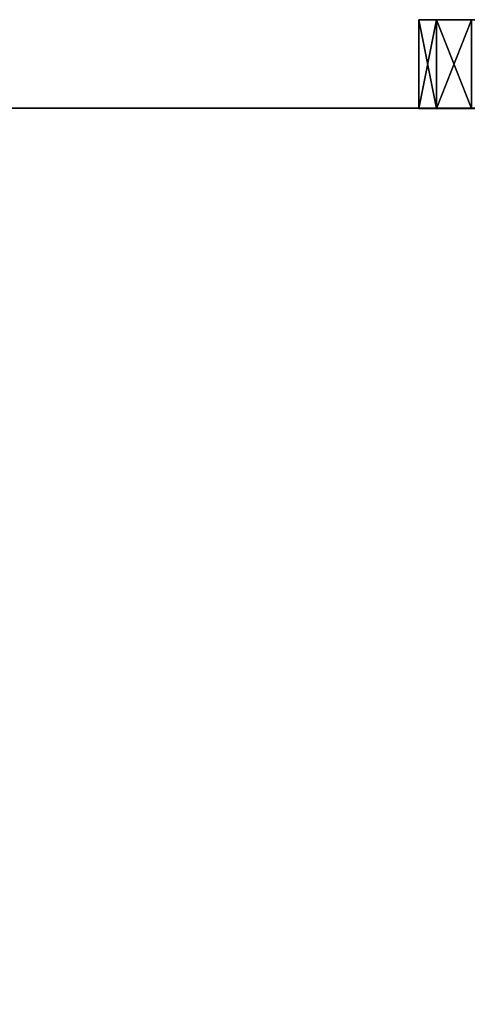
# Model space of a CAD drawing. Extents: x -5.8 to 5.8, y -1.6 to 1.6.
# Drawn here: x -1.2 to -1.2, y 1.6 to 1.6 of the extents above; entities that cross this region are included whole.
import ezdxf

# ---------------------------------------------------------------- set-up
doc = ezdxf.new("R2010")
doc.units = 0
doc.header["$MEASUREMENT"] = 0
doc.layers.get('0').update_dxf_attribs({"linetype": 'CONTINUOUS'})

msp = doc.modelspace()

# ---------------------------------------------------------------- linework, layer by layer
for points in [[(-1.231115, 1.599993, 0.026911), (-1.231115, 1.602243, 0.026911), (-1.231561, 1.602243, 0.023668)], [(-1.231115, 1.599993, 0.026911), (-1.231561, 1.602243, 0.023668), (-1.231561, 1.599993, 0.023668)], [(-1.231561, 1.599993, 0.023668), (-1.231561, 1.602243, 0.023668), (-1.231561, 1.602243, 0.020395)], [(-1.231561, 1.599993, 0.023668), (-1.231561, 1.602243, 0.020395), (-1.231561, 1.599993, 0.020395)], [(-1.231561, 1.599993, 0.020395), (-1.231561, 1.602243, 0.020395), (-1.231115, 1.602243, 0.017153)], [(-1.231561, 1.599993, 0.020395), (-1.231115, 1.602243, 0.017153), (-1.231115, 1.599993, 0.017153)], [(-1.231561, 1.602243, 0.023668), (-1.231115, 1.602243, 0.026911), (-1.230669, 1.602243, 0.026818)], [(-1.231561, 1.602243, 0.023668), (-1.230669, 1.602243, 0.026818), (-1.231107, 1.602243, 0.023637)], [(-1.231561, 1.602243, 0.020395), (-1.231561, 1.602243, 0.023668), (-1.231107, 1.602243, 0.023637)], [(-1.231561, 1.602243, 0.020395), (-1.231107, 1.602243, 0.023637), (-1.231107, 1.602243, 0.020426)], [(-1.231115, 1.602243, 0.017153), (-1.231561, 1.602243, 0.020395), (-1.231107, 1.602243, 0.020426)], [(-1.230232, 1.599993, 0.030062), (-1.230232, 1.602243, 0.030062), (-1.231115, 1.602243, 0.026911)], [(-1.230232, 1.599993, 0.030062), (-1.231115, 1.602243, 0.026911), (-1.231115, 1.599993, 0.026911)], [(-1.231115, 1.599993, 0.017153), (-1.231115, 1.602243, 0.017153), (-1.230232, 1.602243, 0.014001)], [(-1.231115, 1.599993, 0.017153), (-1.230232, 1.602243, 0.014001), (-1.230232, 1.599993, 0.014001)], [(-1.231115, 1.602243, 0.026911), (-1.230232, 1.602243, 0.030062), (-1.229803, 1.602243, 0.02991)], [(-1.231115, 1.602243, 0.026911), (-1.229803, 1.602243, 0.02991), (-1.230669, 1.602243, 0.026818)], [(-1.231115, 1.602243, 0.017153), (-1.231107, 1.602243, 0.020426), (-1.230669, 1.602243, 0.017246)], [(-1.230232, 1.602243, 0.014001), (-1.231115, 1.602243, 0.017153), (-1.230669, 1.602243, 0.017246)], [(-1.231107, 1.602243, 0.020426), (-1.231107, 1.602243, 0.023637), (-1.229421, 1.602243, 0.023522)], [(-1.231107, 1.602243, 0.020426), (-1.229421, 1.602243, 0.023522), (-1.229421, 1.602243, 0.020542)], [(-1.230669, 1.602243, 0.017246), (-1.231107, 1.602243, 0.020426), (-1.229421, 1.602243, 0.020542)], [(-1.231107, 1.602243, 0.023637), (-1.230669, 1.602243, 0.026818), (-1.229015, 1.602243, 0.026475)], [(-1.231107, 1.602243, 0.023637), (-1.229015, 1.602243, 0.026475), (-1.229421, 1.602243, 0.023522)], [(-1.230232, 1.602243, 0.014001), (-1.230669, 1.602243, 0.017246), (-1.229803, 1.602243, 0.014154)], [(-1.230669, 1.602243, 0.017246), (-1.229421, 1.602243, 0.020542), (-1.229015, 1.602243, 0.017589)], [(-1.229803, 1.602243, 0.014154), (-1.230669, 1.602243, 0.017246), (-1.229015, 1.602243, 0.017589)], [(-1.230669, 1.602243, 0.026818), (-1.229803, 1.602243, 0.02991), (-1.228211, 1.602243, 0.029344)], [(-1.230669, 1.602243, 0.026818), (-1.228211, 1.602243, 0.029344), (-1.229015, 1.602243, 0.026475)], [(-1.6, 1.6, 0.066055), (-1.567502, 1.567502, 0.066055), (-1.22606, 1.567502, 0.066055)], [(-1.6, 1.6, 0.066055), (-1.22606, 1.567502, 0.066055), (-1.22606, 1.6, 0.066055)], [(-1.481858, 1.481858, -0.325), (-1.6, 1.6, -0.325), (1.6, 1.6, -0.325)], [(-1.6, 1.6, -0.325), (-1.6, 1.6, 0.066055), (-1.22606, 1.6, 0.066055)], [(-1.6, 1.6, -0.325), (-1.22606, 1.6, 0.066055), (-1.226267, 1.6, 0.063946)], [(-1.6, 1.6, -0.325), (-1.226267, 1.6, 0.063946), (-1.225911, 1.6, 0.004197)], [(-1.6, 1.6, -0.325), (-1.225911, 1.6, 0.004197), (-1.224855, 1.6, 0.000716)], [(-1.6, 1.6, -0.325), (-1.224855, 1.6, 0.000716), (-1.22314, 1.6, -0.002492)], [(-1.6, 1.6, -0.325), (-1.22314, 1.6, -0.002492), (-1.220832, 1.6, -0.005304)], [(-1.6, 1.6, -0.325), (-1.220832, 1.6, -0.005304), (-1.21802, 1.6, -0.007611)], [(-1.6, 1.6, -0.325), (-1.21802, 1.6, -0.007611), (-1.214812, 1.6, -0.009326)], [(-1.6, 1.6, -0.325), (-1.214812, 1.6, -0.009326), (-1.211331, 1.6, -0.010382)], [(-1.6, 1.6, -0.325), (-1.211331, 1.6, -0.010382), (-1.207711, 1.6, -0.010739)], [(1.229683, 1.6, -0.010382), (1.6, 1.6, -0.325), (-1.6, 1.6, -0.325)], [(1.226063, 1.6, -0.010739), (1.229683, 1.6, -0.010382), (-1.6, 1.6, -0.325)], [(-1.6, 1.6, -0.325), (-1.207711, 1.6, -0.010739), (-1.204091, 1.6, -0.010382)], [(-1.6, 1.6, -0.325), (-1.204091, 1.6, -0.010382), (-1.20061, 1.6, -0.009326)], [(1.222443, 1.6, -0.010382), (1.226063, 1.6, -0.010739), (-1.6, 1.6, -0.325)], [(1.218962, 1.6, -0.009326), (1.222443, 1.6, -0.010382), (-1.6, 1.6, -0.325)], [(-1.6, 1.6, -0.325), (-1.20061, 1.6, -0.009326), (-1.197402, 1.6, -0.007611)], [(1.218962, 1.6, -0.009326), (-1.6, 1.6, -0.325), (-1.197402, 1.6, -0.007611)], [(1.6, 1.6, -0.325), (1.481858, 1.481858, -0.325), (-1.481858, 1.481858, -0.325)], [(-1.231115, 1.599993, 0.026911), (-1.231561, 1.599993, 0.023668), (-1.231207, 1.599993, 0.023644)], [(-1.231561, 1.599993, 0.023668), (-1.231561, 1.599993, 0.020395), (-1.231207, 1.599993, 0.02042)], [(-1.231561, 1.599993, 0.023668), (-1.231207, 1.599993, 0.02042), (-1.231207, 1.599993, 0.023644)], [(-1.231561, 1.599993, 0.020395), (-1.231115, 1.599993, 0.017153), (-1.230768, 1.599993, 0.017225)], [(-1.231561, 1.599993, 0.020395), (-1.230768, 1.599993, 0.017225), (-1.231207, 1.599993, 0.02042)], [(-1.231115, 1.599993, 0.026911), (-1.231207, 1.599993, 0.023644), (-1.230768, 1.599993, 0.026839)], [(-1.230768, 1.599993, 0.026839), (-1.231207, 1.599993, 0.023644), (-1.230756, 1.599993, 0.023613)], [(-1.231207, 1.599993, 0.023644), (-1.231207, 1.599993, 0.02042), (-1.230756, 1.599993, 0.02045)], [(-1.231207, 1.599993, 0.023644), (-1.230756, 1.599993, 0.02045), (-1.230756, 1.599993, 0.023613)], [(-1.231207, 1.599993, 0.02042), (-1.230768, 1.599993, 0.017225), (-1.230325, 1.599993, 0.017317)], [(-1.231207, 1.599993, 0.02042), (-1.230325, 1.599993, 0.017317), (-1.230756, 1.599993, 0.02045)], [(-1.231115, 1.599993, 0.017153), (-1.230232, 1.599993, 0.014001), (-1.229898, 1.599993, 0.01412)], [(-1.231115, 1.599993, 0.017153), (-1.229898, 1.599993, 0.01412), (-1.230768, 1.599993, 0.017225)], [(-1.230232, 1.599993, 0.030062), (-1.231115, 1.599993, 0.026911), (-1.230768, 1.599993, 0.026839)], [(-1.230232, 1.599993, 0.030062), (-1.230768, 1.599993, 0.026839), (-1.229898, 1.599993, 0.029944)], [(-1.229898, 1.599993, 0.029944), (-1.230768, 1.599993, 0.026839), (-1.230325, 1.599993, 0.026747)], [(-1.230768, 1.599993, 0.026839), (-1.230756, 1.599993, 0.023613), (-1.230325, 1.599993, 0.026747)], [(-1.230768, 1.599993, 0.017225), (-1.229898, 1.599993, 0.01412), (-1.229472, 1.599993, 0.014271)], [(-1.230768, 1.599993, 0.017225), (-1.229472, 1.599993, 0.014271), (-1.230325, 1.599993, 0.017317)], [(-1.230325, 1.599993, 0.026747), (-1.230756, 1.599993, 0.023613), (-1.224719, 1.599993, 0.0232)], [(-1.230756, 1.599993, 0.023613), (-1.230756, 1.599993, 0.02045), (-1.224719, 1.599993, 0.020863)], [(-1.230756, 1.599993, 0.023613), (-1.224719, 1.599993, 0.020863), (-1.224719, 1.599993, 0.0232)], [(-1.230756, 1.599993, 0.02045), (-1.230325, 1.599993, 0.017317), (-1.224401, 1.599993, 0.018548)], [(-1.230756, 1.599993, 0.02045), (-1.224401, 1.599993, 0.018548), (-1.224719, 1.599993, 0.020863)]]:
    msp.add_3dface(points)

doc.saveas('drawing.dxf')
